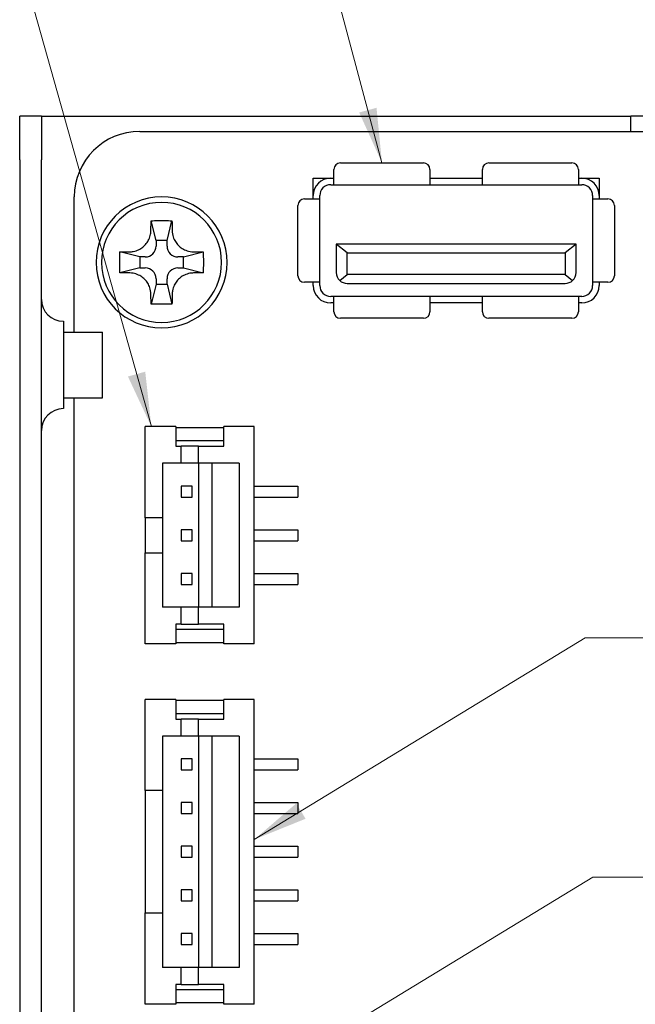
# Model space of a CAD drawing. Units: millimetres. Extents: x 11 to 413, y 11 to 288.
# Drawn here: x 274 to 302, y 143 to 188 of the extents above; entities that cross this region are included whole.
import ezdxf

# ---------------------------------------------------------------- set-up
doc = ezdxf.new("R2010")
doc.units = ezdxf.units.MM
doc.layers.add('表示ｴｯｼﾞ(TDC)', color=7, linetype='Continuous', lineweight=25)
doc.layers.add('記号(TDC)', color=7, linetype='Continuous', lineweight=18)
doc.styles.add('TDC', font='txt')
doc.dimstyles.new('TDC$7', dxfattribs={"dimtxt": 2.4, "dimasz": 2.5, "dimexe": 1, "dimexo": 1, "dimgap": 0.4, "dimtad": 1, "dimrnd": 1e-08, "dimdsep": 46, "dimtxsty": 'TDC', "dimcen": 0.09, "dimdle": 10, "dimclrd": 179, "dimclre": 179, "dimclrt": 179, "dimazin": 2, "dimtfac": 0.625, "dimtmove": 0, "dimatfit": 3, "dimfxl": 1, "dimtolj": 1, "dimlwd": 9, "dimlwe": 9, "dimarcsym": 0})

msp = doc.modelspace()

# ---------------------------------------------------------------- linework, layer by layer
at = {"layer": '表示ｴｯｼﾞ(TDC)'}
for p, q in [((274.8853, 183.6351), (273.8853, 183.6351)), ((273.8853, 181.6351), (273.8853, 183.6351)), ((274.8853, 183.6351), (274.8853, 181.6351)), ((274.8853, 183.6351), (301.8853, 183.6351)), ((306.3853, 183.6351), (301.8853, 183.6351)), ((301.8853, 182.9351), (301.8853, 183.6351)), ((279.3853, 182.9351), (285.3853, 182.9351)), ((285.3853, 182.9351), (382.3853, 182.9351)), ((273.8853, 181.6351), (273.8853, 114.6351)), ((274.8853, 114.6351), (274.8853, 181.6351)), ((288.5853, 181.4951), (292.3853, 181.4951)), ((295.3853, 181.4951), (299.1853, 181.4951)), ((288.2853, 180.7951), (288.2853, 181.1951)), ((292.6853, 181.1951), (292.6853, 180.7951)), ((295.0853, 180.7951), (295.0853, 181.1951)), ((299.4853, 181.1951), (299.4853, 180.7951)), ((287.3353, 179.9951), (287.3353, 180.7951)), ((287.3353, 180.7951), (288.1353, 180.7951)), ((288.1353, 180.7951), (288.2853, 180.7951)), ((288.1353, 180.4951), (288.2853, 180.4951)), ((288.2853, 180.4951), (288.2853, 180.7951)), ((288.2853, 180.4951), (292.6853, 180.4951)), ((292.6853, 180.7951), (292.6853, 180.4951)), ((292.6853, 180.7951), (295.0853, 180.7951)), ((292.6853, 180.4951), (295.0853, 180.4951)), ((295.0853, 180.4951), (295.0853, 180.7951)), ((295.0853, 180.4951), (299.4853, 180.4951)), ((299.4853, 180.7951), (299.4853, 180.4951)), ((299.4853, 180.7951), (299.6353, 180.7951)), ((299.4853, 180.4951), (299.6353, 180.4951)), ((299.6353, 180.7951), (300.4353, 180.7951)), ((300.4353, 180.7951), (300.4353, 179.9951)), ((287.3353, 179.8451), (287.3353, 179.9951)), ((287.6353, 179.8451), (287.6353, 179.9951)), ((300.1353, 179.9951), (300.1353, 179.8451)), ((300.4353, 179.9951), (300.4353, 179.8451)), ((276.3853, 176.9351), (276.3853, 179.9351)), ((286.6353, 176.3251), (286.6353, 179.5451)), ((286.9353, 179.8451), (287.3353, 179.8451)), ((287.3353, 179.8451), (287.6353, 179.8451)), ((287.6353, 176.0251), (287.6353, 179.8451)), ((300.1353, 179.8451), (300.4353, 179.8451)), ((300.1353, 179.8451), (300.1353, 176.0251)), ((300.4353, 179.8451), (300.8353, 179.8451)), ((301.1353, 179.5451), (301.1353, 176.3251)), ((280.1353, 177.9351), (279.9086, 178.842)), ((280.6353, 177.9351), (280.862, 178.842)), ((280.6353, 177.9351), (280.1353, 177.9351)), ((280.1353, 177.9351), (280.1353, 177.6851)), ((280.6353, 177.6851), (280.6353, 177.9351)), ((288.8853, 177.3751), (288.3853, 177.7751)), ((288.3853, 177.7751), (288.3853, 176.4751)), ((299.3853, 177.7751), (288.3853, 177.7751)), ((299.3853, 177.7751), (298.8853, 177.3751)), ((299.3853, 176.4751), (299.3853, 177.7751)), ((279.3853, 177.1851), (278.4784, 177.4118)), ((281.3853, 177.1851), (282.2922, 177.4118)), ((288.8853, 176.3751), (288.8853, 177.3751)), ((288.8853, 177.3751), (298.8853, 177.3751)), ((298.8853, 177.3751), (298.8853, 176.3751)), ((276.3853, 173.7351), (276.3853, 176.9351)), ((279.6353, 177.1851), (279.3853, 177.1851)), ((279.3853, 177.1851), (279.3853, 176.6851)), ((281.3853, 177.1851), (281.1353, 177.1851)), ((281.3853, 176.6851), (281.3853, 177.1851)), ((279.3853, 176.6851), (278.4784, 176.4584)), ((279.3853, 176.6851), (279.6353, 176.6851)), ((281.1353, 176.6851), (281.3853, 176.6851)), ((281.3853, 176.6851), (282.2922, 176.4584)), ((288.5485, 176.1056), (288.8853, 176.3751)), ((298.8853, 176.3751), (288.8853, 176.3751)), ((298.8853, 176.3751), (299.2222, 176.1056)), ((280.1353, 175.9351), (279.9086, 175.0282)), ((280.1353, 176.1851), (280.1353, 175.9351)), ((280.1353, 175.9351), (280.6353, 175.9351)), ((280.6353, 175.9351), (280.6353, 176.1851)), ((280.6353, 175.9351), (280.862, 175.0282)), ((287.3353, 176.0251), (286.9353, 176.0251)), ((287.6353, 176.0251), (287.3353, 176.0251)), ((287.3353, 175.8751), (287.3353, 176.0251)), ((287.6353, 175.8751), (287.6353, 176.0251)), ((288.8853, 175.9751), (298.8853, 175.9751)), ((300.4353, 176.0251), (300.1353, 176.0251)), ((300.1353, 176.0251), (300.1353, 175.8751)), ((300.8353, 176.0251), (300.4353, 176.0251)), ((300.4353, 176.0251), (300.4353, 175.8751)), ((288.2853, 175.3751), (288.1353, 175.3751)), ((288.2853, 175.0751), (288.1353, 175.0751)), ((292.6853, 175.3751), (288.2853, 175.3751)), ((288.2853, 175.0751), (288.2853, 175.3751)), ((288.2853, 174.6751), (288.2853, 175.0751)), ((292.6853, 175.3751), (292.6853, 175.0751)), ((295.0853, 175.3751), (292.6853, 175.3751)), ((292.6853, 175.0751), (292.6853, 174.6751)), ((295.0853, 175.0751), (292.6853, 175.0751)), ((299.4853, 175.3751), (295.0853, 175.3751)), ((295.0853, 175.0751), (295.0853, 175.3751)), ((295.0853, 174.6751), (295.0853, 175.0751)), ((299.4853, 175.3751), (299.4853, 175.0751)), ((299.6353, 175.3751), (299.4853, 175.3751)), ((299.4853, 175.0751), (299.4853, 174.6751)), ((299.6353, 175.0751), (299.4853, 175.0751)), ((275.8853, 174.2351), (275.8853, 170.2351)), ((292.3853, 174.3751), (288.5853, 174.3751)), ((299.1853, 174.3751), (295.3853, 174.3751)), ((275.8853, 173.7351), (277.6853, 173.7351)), ((277.6853, 172.2351), (277.6853, 173.7351)), ((277.6853, 170.7351), (277.6853, 172.2351)), ((275.8853, 170.7351), (277.6853, 170.7351)), ((276.3853, 169.7351), (276.3853, 170.7351)), ((276.3853, 129.7351), (276.3853, 169.7351)), ((281.0353, 169.4101), (279.6353, 169.4101)), ((279.6353, 165.2351), (279.6353, 169.4101)), ((281.0353, 169.4101), (281.0353, 168.5101)), ((283.2353, 169.3601), (281.0353, 169.3601)), ((284.6353, 169.4101), (283.2353, 169.4101)), ((283.2353, 168.5101), (283.2353, 169.4101)), ((284.6353, 159.4601), (284.6353, 169.4101)), ((283.2353, 168.7601), (281.0353, 168.7601)), ((281.0353, 168.5101), (281.2853, 168.5101)), ((281.2853, 167.7351), (281.2853, 168.5101)), ((282.0853, 168.5101), (281.2853, 168.5101)), ((282.0853, 168.5101), (283.2353, 168.5101)), ((282.0853, 167.7351), (282.0853, 168.5101)), ((280.4353, 167.7351), (280.4353, 165.2351)), ((281.2853, 167.7351), (280.4353, 167.7351)), ((282.0853, 167.7351), (281.2853, 167.7351)), ((283.9353, 167.7351), (282.0853, 167.7351)), ((282.0853, 167.7351), (282.0853, 161.1351)), ((282.6853, 167.7351), (282.6853, 161.1351)), ((283.9353, 167.7351), (283.9353, 161.1351)), ((281.2853, 166.6851), (281.2853, 166.1851)), ((281.7853, 166.6851), (281.2853, 166.6851)), ((281.7853, 166.1851), (281.7853, 166.6851)), ((284.6353, 166.6851), (286.6353, 166.6851)), ((286.6353, 166.6851), (286.6353, 166.1851)), ((281.2853, 166.1851), (281.7853, 166.1851)), ((284.6353, 166.1851), (286.6353, 166.1851)), ((279.6353, 165.2351), (279.6353, 163.6351)), ((280.4353, 165.2351), (279.6353, 165.2351)), ((280.4353, 165.2351), (280.4353, 163.6351)), ((281.7853, 164.6851), (281.2853, 164.6851)), ((281.2853, 164.6851), (281.2853, 164.1851)), ((281.7853, 164.1851), (281.7853, 164.6851)), ((284.6353, 164.6851), (286.6353, 164.6851)), ((286.6353, 164.6851), (286.6353, 164.1851)), ((281.2853, 164.1851), (281.7853, 164.1851)), ((284.6353, 164.1851), (286.6353, 164.1851)), ((279.6353, 159.4601), (279.6353, 163.6351)), ((279.6353, 163.6351), (280.4353, 163.6351)), ((280.4353, 163.6351), (280.4353, 161.1351)), ((281.2853, 162.6851), (281.2853, 162.1851)), ((281.7853, 162.6851), (281.2853, 162.6851)), ((281.7853, 162.1851), (281.7853, 162.6851)), ((284.6353, 162.6851), (286.6353, 162.6851)), ((286.6353, 162.6851), (286.6353, 162.1851)), ((281.2853, 162.1851), (281.7853, 162.1851)), ((284.6353, 162.1851), (286.6353, 162.1851)), ((281.2853, 161.1351), (280.4353, 161.1351)), ((281.2853, 160.3601), (281.2853, 161.1351)), ((282.0853, 161.1351), (281.2853, 161.1351)), ((283.9353, 161.1351), (282.0853, 161.1351)), ((282.0853, 160.3601), (282.0853, 161.1351)), ((281.0353, 160.3601), (281.0353, 159.4601)), ((281.2853, 160.3601), (281.0353, 160.3601)), ((281.2853, 160.3601), (282.0853, 160.3601)), ((283.2353, 160.3601), (282.0853, 160.3601)), ((283.2353, 159.4601), (283.2353, 160.3601)), ((283.2353, 160.1101), (281.0353, 160.1101)), ((281.0353, 159.4601), (279.6353, 159.4601)), ((283.2353, 159.5101), (281.0353, 159.5101)), ((284.6353, 159.4601), (283.2353, 159.4601)), ((279.6353, 152.7351), (279.6353, 156.9101)), ((281.0353, 156.9101), (279.6353, 156.9101)), ((281.0353, 156.9101), (281.0353, 156.0101)), ((283.2353, 156.8601), (281.0353, 156.8601)), ((284.6353, 156.9101), (283.2353, 156.9101)), ((283.2353, 156.0101), (283.2353, 156.9101)), ((284.6353, 142.9601), (284.6353, 156.9101)), ((283.2353, 156.2601), (281.0353, 156.2601)), ((281.0353, 156.0101), (281.2853, 156.0101)), ((281.2853, 155.2351), (281.2853, 156.0101)), ((282.0853, 156.0101), (281.2853, 156.0101)), ((282.0853, 156.0101), (283.2353, 156.0101)), ((282.0853, 155.2351), (282.0853, 156.0101)), ((280.4353, 155.2351), (280.4353, 152.7351)), ((281.2853, 155.2351), (280.4353, 155.2351)), ((282.0853, 155.2351), (281.2853, 155.2351)), ((282.0853, 155.2351), (282.0853, 144.6351)), ((283.9353, 155.2351), (282.0853, 155.2351)), ((282.6853, 155.2351), (282.6853, 144.6351)), ((283.9353, 155.2351), (283.9353, 144.6351)), ((281.2853, 154.1851), (281.2853, 153.6851)), ((281.7853, 154.1851), (281.2853, 154.1851)), ((281.7853, 153.6851), (281.7853, 154.1851)), ((284.6353, 154.1851), (286.6353, 154.1851)), ((286.6353, 154.1851), (286.6353, 153.6851)), ((281.2853, 153.6851), (281.7853, 153.6851)), ((284.6353, 153.6851), (286.6353, 153.6851)), ((280.4353, 152.7351), (279.6353, 152.7351)), ((279.6353, 152.7351), (279.6353, 147.1351)), ((280.4353, 152.7351), (280.4353, 147.1351)), ((281.7853, 152.1851), (281.2853, 152.1851)), ((281.2853, 152.1851), (281.2853, 151.6851)), ((281.7853, 151.6851), (281.7853, 152.1851)), ((284.6353, 152.1851), (286.6353, 152.1851)), ((286.6353, 152.1851), (286.6353, 151.6851)), ((281.2853, 151.6851), (281.7853, 151.6851)), ((284.6353, 151.6851), (286.6353, 151.6851)), ((281.2853, 150.1851), (281.2853, 149.6851)), ((281.7853, 150.1851), (281.2853, 150.1851)), ((281.7853, 149.6851), (281.7853, 150.1851)), ((284.6353, 150.1851), (286.6353, 150.1851)), ((286.6353, 150.1851), (286.6353, 149.6851)), ((281.2853, 149.6851), (281.7853, 149.6851)), ((284.6353, 149.6851), (286.6353, 149.6851)), ((281.2853, 148.1851), (281.2853, 147.6851)), ((281.7853, 148.1851), (281.2853, 148.1851)), ((281.7853, 147.6851), (281.7853, 148.1851)), ((284.6353, 148.1851), (286.6353, 148.1851)), ((286.6353, 148.1851), (286.6353, 147.6851)), ((281.2853, 147.6851), (281.7853, 147.6851)), ((284.6353, 147.6851), (286.6353, 147.6851)), ((279.6353, 147.1351), (280.4353, 147.1351)), ((279.6353, 142.9601), (279.6353, 147.1351)), ((280.4353, 147.1351), (280.4353, 144.6351)), ((281.7853, 146.1851), (281.2853, 146.1851)), ((281.2853, 146.1851), (281.2853, 145.6851)), ((281.7853, 145.6851), (281.7853, 146.1851)), ((284.6353, 146.1851), (286.6353, 146.1851)), ((286.6353, 146.1851), (286.6353, 145.6851)), ((281.2853, 145.6851), (281.7853, 145.6851)), ((284.6353, 145.6851), (286.6353, 145.6851)), ((281.2853, 144.6351), (280.4353, 144.6351)), ((282.0853, 144.6351), (281.2853, 144.6351)), ((281.2853, 143.8601), (281.2853, 144.6351)), ((283.9353, 144.6351), (282.0853, 144.6351)), ((282.0853, 143.8601), (282.0853, 144.6351)), ((281.0353, 143.8601), (281.0353, 142.9601)), ((281.2853, 143.8601), (281.0353, 143.8601)), ((283.2353, 143.6101), (281.0353, 143.6101)), ((281.2853, 143.8601), (282.0853, 143.8601)), ((283.2353, 143.8601), (282.0853, 143.8601)), ((283.2353, 142.9601), (283.2353, 143.8601)), ((283.2353, 143.0101), (281.0353, 143.0101)), ((281.0353, 142.9601), (279.6353, 142.9601)), ((284.6353, 142.9601), (283.2353, 142.9601))]:
    msp.add_line(p, q, dxfattribs=at)
for centre, radius, start, end in [((279.3853, 179.9351), 3, 90, 180), ((288.5853, 181.1951), 0.3, 90, 180), ((292.3853, 181.1951), 0.3, 0, 90), ((295.3853, 181.1951), 0.3, 90, 180), ((299.1853, 181.1951), 0.3, 0, 90), ((288.1353, 179.9951), 0.8, 90, 180), ((288.1353, 179.9951), 0.5, 90, 180), ((299.6353, 179.9951), 0.8, 0, 90), ((299.6353, 179.9951), 0.5, 0, 90), ((280.3853, 176.9351), 3, 0, 180), ((280.3853, 176.9351), 2.75, 90, 180), ((280.3853, 176.9351), 2.75, 0, 90), ((286.9353, 179.5451), 0.3, 90, 180), ((300.8353, 179.5451), 0.3, 0, 90), ((279.6353, 177.6851), 0.5, 270, 0), ((281.1353, 177.6851), 0.5, 180, 270), ((280.3853, 176.9351), 3, 180, 0), ((280.3853, 176.9351), 2.75, 180, 270), ((280.3853, 176.9351), 2.75, 270, 0), ((279.6353, 176.1851), 0.5, 0, 90), ((281.1353, 176.1851), 0.5, 90, 180), ((288.8853, 176.4751), 0.5, 180, 227.64469), ((298.8853, 176.4751), 0.5, 312.35531, 0), ((286.9353, 176.3251), 0.3, 180, 270), ((288.8853, 176.4751), 0.5, 227.64469, 270), ((298.8853, 176.4751), 0.5, 270, 312.35531), ((300.8353, 176.3251), 0.3, 270, 0), ((288.1353, 175.8751), 0.8, 180, 270), ((288.1353, 175.8751), 0.5, 180, 270), ((299.6353, 175.8751), 0.8, 270, 0), ((299.6353, 175.8751), 0.5, 270, 0), ((275.8853, 175.2351), 1, 180, 270), ((288.5853, 174.6751), 0.3, 180, 270), ((292.3853, 174.6751), 0.3, 270, 0), ((295.3853, 174.6751), 0.3, 180, 270), ((299.1853, 174.6751), 0.3, 270, 0), ((275.8853, 169.2351), 1, 90, 180)]:
    msp.add_arc(centre, radius, start, end, dxfattribs=at)
for points in [[(279.901, 178.5789), (279.9013, 178.6239), (279.903, 178.7127), (279.9064, 178.7992), (279.9086, 178.842)], [(279.9086, 178.842), (279.9621, 178.8442), (280.0688, 178.8478), (280.2278, 178.8508), (280.3329, 178.8515), (280.3853, 178.8515)], [(280.3853, 178.8515), (280.4377, 178.8515), (280.5429, 178.8508), (280.7018, 178.8478), (280.8085, 178.8442), (280.862, 178.842)], [(280.862, 178.842), (280.8642, 178.7992), (280.8676, 178.7126), (280.8693, 178.6239), (280.8697, 178.5789)], [(278.928, 177.4209), (278.984, 177.4213), (279.0881, 177.4319), (279.2212, 177.4665), (279.3346, 177.5125), (279.435, 177.5676), (279.5283, 177.6337), (279.6126, 177.7093), (279.6874, 177.7931), (279.7516, 177.8838), (279.8064, 177.9827), (279.853, 178.0964), (279.8883, 178.2309), (279.8991, 178.3359), (279.8995, 178.3924)], [(279.8995, 178.3924), (279.8998, 178.4225), (279.9002, 178.4837), (279.9007, 178.5468), (279.901, 178.5789)], [(280.8697, 178.5789), (280.8699, 178.5468), (280.8704, 178.4837), (280.8709, 178.4225), (280.8711, 178.3924)], [(280.8711, 178.3924), (280.8715, 178.3373), (280.8818, 178.2345), (280.9163, 178.1003), (280.9627, 177.9859), (281.0175, 177.8863), (281.0809, 177.7962), (281.1542, 177.7132), (281.2375, 177.6377), (281.3312, 177.5703), (281.4357, 177.5124), (281.555, 177.4644), (281.6911, 177.4305), (281.7904, 177.4212), (281.8427, 177.4209)], [(278.4784, 176.4584), (278.4739, 176.5642), (278.4686, 176.7761), (278.4686, 177.0943), (278.4739, 177.306), (278.4784, 177.4118)], [(278.4784, 177.4118), (278.5212, 177.414), (278.6078, 177.4174), (278.6965, 177.4191), (278.7415, 177.4194)], [(278.7415, 177.4194), (278.7738, 177.4197), (278.8372, 177.4202), (278.8981, 177.4206), (278.928, 177.4209)], [(281.8427, 177.4209), (281.8724, 177.4206), (281.9331, 177.4202), (281.9967, 177.4197), (282.0291, 177.4194)], [(282.0291, 177.4194), (282.0741, 177.4191), (282.1629, 177.4174), (282.2495, 177.414), (282.2922, 177.4118)], [(282.2922, 177.4118), (282.2967, 177.306), (282.302, 177.0941), (282.302, 176.7759), (282.2967, 176.5641), (282.2922, 176.4584)], [(278.7415, 176.4507), (278.6965, 176.4511), (278.6077, 176.4528), (278.5212, 176.4562), (278.4784, 176.4584)], [(278.928, 176.4493), (278.8983, 176.4495), (278.8375, 176.45), (278.774, 176.4505), (278.7415, 176.4507)], [(279.8995, 175.4777), (279.8991, 175.5328), (279.8888, 175.6357), (279.8543, 175.7699), (279.808, 175.8843), (279.7532, 175.9839), (279.6897, 176.074), (279.6164, 176.157), (279.5332, 176.2325), (279.4394, 176.2999), (279.335, 176.3577), (279.2157, 176.4057), (279.0795, 176.4396), (278.9803, 176.4489), (278.928, 176.4493)], [(281.8427, 176.4493), (281.7866, 176.4489), (281.6826, 176.4382), (281.5495, 176.4037), (281.436, 176.3576), (281.3357, 176.3025), (281.2423, 176.2364), (281.158, 176.1609), (281.0833, 176.0771), (281.019, 175.9864), (280.9642, 175.8875), (280.9176, 175.7737), (280.8824, 175.6392), (280.8715, 175.5343), (280.8711, 175.4777)], [(282.0291, 176.4507), (281.9968, 176.4505), (281.9335, 176.45), (281.8725, 176.4495), (281.8427, 176.4493)], [(282.2922, 176.4584), (282.2495, 176.4562), (282.1629, 176.4528), (282.0741, 176.4511), (282.0291, 176.4507)], [(279.901, 175.2913), (279.9007, 175.3233), (279.9002, 175.3864), (279.8998, 175.4476), (279.8995, 175.4777)], [(280.8711, 175.4777), (280.8709, 175.4476), (280.8704, 175.3864), (280.8699, 175.3233), (280.8697, 175.2913)], [(279.9086, 175.0282), (279.9064, 175.0709), (279.903, 175.1575), (279.9013, 175.2463), (279.901, 175.2913)], [(280.3853, 175.0187), (280.3329, 175.0187), (280.2278, 175.0193), (280.0688, 175.0223), (279.9621, 175.0259), (279.9086, 175.0282)], [(280.862, 175.0282), (280.8085, 175.0259), (280.7018, 175.0223), (280.5428, 175.0193), (280.4377, 175.0187), (280.3853, 175.0187)], [(280.8697, 175.2913), (280.8693, 175.2463), (280.8676, 175.1575), (280.8642, 175.0709), (280.862, 175.0282)]]:
    msp.add_open_spline(points, degree=3, dxfattribs=at)

# ---------------------------------------------------------------- leaders
at = {"layer": '記号(TDC)', "color": 179, "linetype": 'Continuous', "lineweight": 9, "annotation_type": 0, "has_hookline": 1}
for points, hookline_direction, text_width in [([(317.6213, 179.1351), (317.6213, 242.6064), (315.1213, 242.6064)], 1, 23.0863), ([(308.0863, 181.9351), (295.8297, 227.665), (293.3297, 227.665)], 1, 15.2893), ([(290.4853, 181.4951), (281.8492, 213.7132), (279.3492, 213.7132)], 1, 12.1462), ([(279.9179, 169.4101), (269.7546, 205.5876), (267.2546, 205.5876)], 1, 27.3259), ([(284.6353, 150.4972), (299.7997, 159.7336), (302.2997, 159.7336)], 0, 16.8487), ([(284.6353, 139.3345), (300.1488, 148.7725), (302.6488, 148.7725)], 0, 16.8487)]:
    msp.add_leader(points, dimstyle='TDC$7', override={"dimgap": 0, "dimtad": 1}, dxfattribs=dict(at, hookline_direction=hookline_direction, text_width=text_width))

doc.saveas('drawing.dxf')
